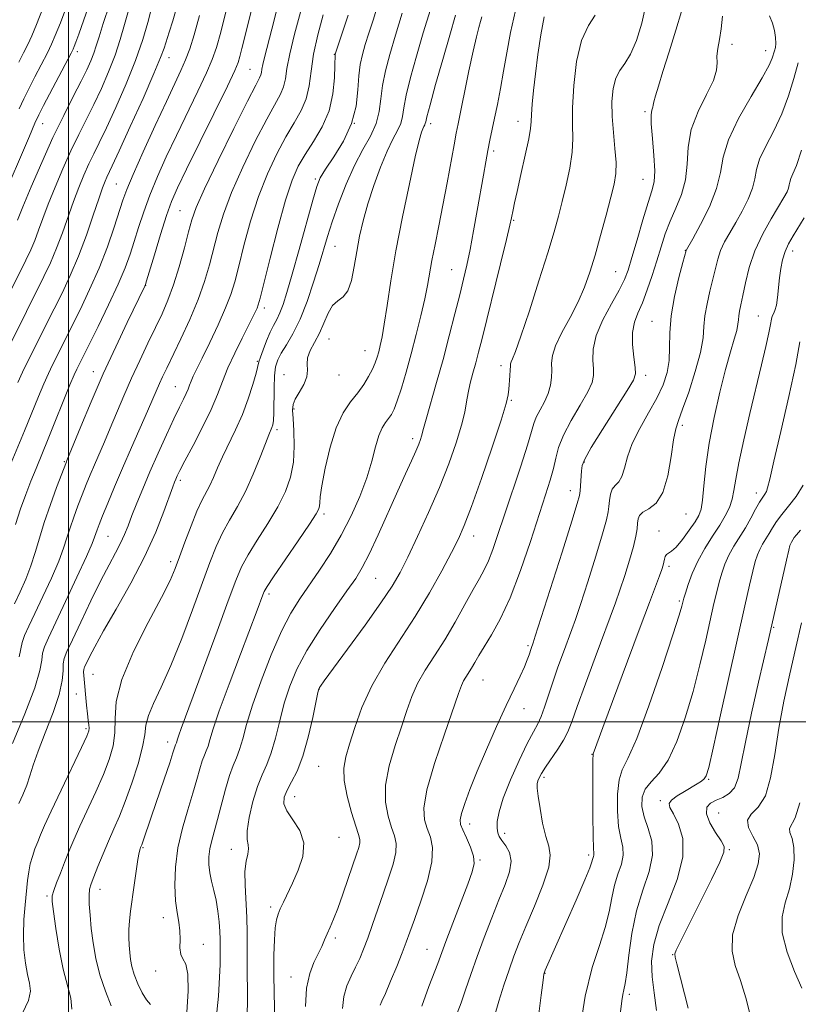
# Model space of a CAD drawing. Extents: x 2089800 to 2092700, y 289800 to 292700.
# Drawn here: x 2091989 to 2092169, y 290435 to 290662 of the extents above; entities that cross this region are included whole.
import ezdxf

# ---------------------------------------------------------------- set-up
doc = ezdxf.new("R2010")
doc.units = 0
doc.header["$MEASUREMENT"] = 0
for name, color, linetype, lineweight in [('CONTOUR INDEX', 41, 'Continuous', 13), ('CONTOUR INTERMEDIATE', 44, 'Continuous', 0), ('GRID LINE', 7, 'Continuous', 0), ('SPOT ELEVATION DTM', 2, 'Continuous', 13)]:
    doc.layers.add(name, color=color, linetype=linetype, lineweight=lineweight)

msp = doc.modelspace()

# ---------------------------------------------------------------- linework, layer by layer
at = {"layer": 'CONTOUR INDEX', "flags": 128}
for points, elevation in [([(2091988.299, 290578.377), (2091989.448, 290580.809), (2091990.756, 290583.478), (2091996.728, 290595.405), (2091998.537, 290599.044), (2092000.443, 290603.093), (2092002.35, 290607.572), (2092004.157, 290612.391), (2092005.755, 290617.024), (2092007.028, 290620.831), (2092007.906, 290623.356), (2092008.483, 290624.869), (2092008.9, 290625.821), (2092010.153, 290628.457), (2092011.742, 290631.885), (2092014.304, 290637.499), (2092017.246, 290644.026), (2092019.776, 290649.76), (2092021.312, 290653.444), (2092022.111, 290655.628), (2092023.29, 290659.34), (2092024.101, 290661.93), (2092025.037, 290665.141)], 980), ([(2091988.651, 290641.631), (2091989.696, 290643.89), (2091990.848, 290646.216), (2091992.29, 290649.014), (2091995.163, 290654.552), (2091996.127, 290656.52), (2091996.995, 290658.535), (2091998.158, 290661.501), (2091999.874, 290665.993)], 990), ([(2091987.14, 290494.999), (2091989.972, 290501.864), (2091992.244, 290507.88), (2091993.442, 290511.891), (2091993.878, 290514.288), (2091994.07, 290515.844), (2091994.486, 290517.32), (2091995.389, 290519.413), (2091999.364, 290527.833), (2092001.983, 290533.442), (2092004.183, 290538.233), (2092005.472, 290541.17), (2092006.062, 290542.666), (2092006.336, 290543.496), (2092006.635, 290544.358), (2092007.122, 290545.632), (2092007.913, 290547.62), (2092009.099, 290550.542), (2092010.647, 290554.281), (2092012.496, 290558.636), (2092014.552, 290563.35), (2092018.291, 290571.808), (2092019.508, 290574.606), (2092021.037, 290578.146), (2092021.762, 290579.727), (2092022.714, 290581.729), (2092025.943, 290588.449), (2092028.028, 290592.98), (2092029.957, 290597.556), (2092031.449, 290601.719), (2092032.589, 290605.543), (2092034.545, 290613.031), (2092035.828, 290617.253), (2092037.692, 290622.25), (2092040.285, 290628.147), (2092043.179, 290634.154), (2092045.806, 290639.259), (2092048.962, 290644.979), (2092049.697, 290646.693), (2092050.114, 290648.518), (2092050.49, 290650.912), (2092051.13, 290654.283), (2092052.232, 290658.833), (2092053.589, 290663.915)], 970), ([(2092018.977, 290434.737), (2092018.053, 290435.771), (2092017.028, 290437.439), (2092016.035, 290439.513), (2092015.218, 290441.622), (2092014.679, 290443.481), (2092014.362, 290445.145), (2092014.17, 290446.752), (2092014.026, 290448.421), (2092013.946, 290450.18), (2092013.966, 290452.035), (2092014.114, 290454.021), (2092014.383, 290456.29), (2092015.207, 290462.259), (2092015.671, 290465.523), (2092016.075, 290468.197), (2092016.363, 290469.833), (2092016.554, 290470.644), (2092016.686, 290471.009), (2092016.798, 290471.272), (2092016.943, 290471.643), (2092017.175, 290472.294), (2092019.202, 290478.25), (2092022.127, 290486.772), (2092023.401, 290490.525), (2092024.163, 290492.835), (2092024.662, 290494.45), (2092024.766, 290494.729), (2092024.95, 290495.177), (2092025.204, 290496.033), (2092025.51, 290496.937), (2092026.065, 290498.45), (2092028.862, 290505.966), (2092034.381, 290520.958), (2092036.94, 290527.946), (2092038.682, 290532.654), (2092040, 290535.794), (2092041.506, 290538.59), (2092043.627, 290541.989), (2092046.072, 290545.83), (2092048.366, 290549.675), (2092050.124, 290553.202), (2092051.307, 290556.558), (2092051.963, 290560.011), (2092052.165, 290563.696), (2092052.078, 290567.233), (2092051.892, 290570.112), (2092051.789, 290572.003), (2092051.916, 290573.284), (2092052.416, 290574.514), (2092053.336, 290576.109), (2092054.363, 290577.936), (2092055.087, 290579.719), (2092055.246, 290581.262), (2092055.147, 290582.666), (2092055.241, 290584.113), (2092055.857, 290585.756), (2092056.853, 290587.641), (2092057.964, 290589.791), (2092059.975, 290594.421), (2092061.039, 290596.196), (2092062.244, 290597.275), (2092063.471, 290598.171), (2092064.553, 290599.574), (2092065.372, 290601.988), (2092066.009, 290605.164), (2092066.593, 290608.665), (2092067.248, 290612.161), (2092068.071, 290615.751), (2092069.154, 290619.642), (2092070.543, 290623.918), (2092072.095, 290628.165), (2092073.622, 290631.848), (2092074.957, 290634.58), (2092076.022, 290636.574), (2092076.76, 290638.19), (2092077.176, 290639.804), (2092077.507, 290641.843), (2092078.053, 290644.747), (2092079.038, 290648.812), (2092080.39, 290653.756), (2092081.965, 290659.151), (2092083.62, 290664.589)], 960), ([(2092054.759, 290434.245), (2092055.025, 290438.519), (2092055.734, 290441.897), (2092056.713, 290444.46), (2092057.706, 290446.465), (2092058.517, 290448.142), (2092059.184, 290449.633), (2092059.806, 290451.054), (2092060.475, 290452.555), (2092061.262, 290454.407), (2092062.233, 290456.913), (2092063.408, 290460.217), (2092064.64, 290463.817), (2092066.542, 290469.418), (2092067.053, 290471.003), (2092067.305, 290472.053), (2092067.314, 290472.869), (2092067.033, 290473.966), (2092066.399, 290475.916), (2092065.421, 290479.064), (2092064.399, 290482.838), (2092063.704, 290486.44), (2092063.623, 290489.318), (2092064.094, 290491.902), (2092064.967, 290494.87), (2092066.152, 290498.732), (2092067.785, 290503.336), (2092070.061, 290508.366), (2092073.079, 290513.559), (2092080.119, 290524.308), (2092083.422, 290529.798), (2092086.272, 290534.915), (2092088.51, 290539.148), (2092090.093, 290542.295), (2092091.442, 290545.385), (2092093.092, 290549.758), (2092095.384, 290556.223), (2092097.879, 290563.477), (2092099.947, 290569.687), (2092101.121, 290573.508), (2092101.599, 290575.543), (2092101.743, 290576.884), (2092101.96, 290579.962), (2092102.038, 290581.293), (2092102.072, 290582.151), (2092102.12, 290582.684), (2092102.255, 290583.134), (2092102.575, 290583.843), (2092103.263, 290585.551), (2092104.529, 290589.098), (2092106.462, 290594.922), (2092108.687, 290601.853), (2092110.71, 290608.322), (2092112.167, 290613.164), (2092113.195, 290616.845), (2092114.064, 290620.239), (2092114.963, 290624.002), (2092115.778, 290627.924), (2092116.321, 290631.58), (2092116.475, 290634.735), (2092116.424, 290637.924), (2092116.422, 290641.869), (2092116.698, 290646.996), (2092117.368, 290652.532), (2092118.521, 290657.406), (2092120.123, 290660.844), (2092121.656, 290663.261)], 950), ([(2092098.398, 290432.012), (2092099.381, 290435.509), (2092100.558, 290439.218), (2092101.764, 290442.754), (2092102.897, 290445.89), (2092104.122, 290449.039), (2092105.665, 290452.774), (2092107.623, 290457.413), (2092109.565, 290462.271), (2092110.927, 290466.411), (2092111.308, 290469.206), (2092110.945, 290471.266), (2092110.237, 290473.516), (2092109.526, 290476.591), (2092108.929, 290479.978), (2092108.505, 290482.878), (2092108.297, 290484.704), (2092108.283, 290485.714), (2092108.425, 290486.376), (2092108.711, 290487.11), (2092109.246, 290488.119), (2092110.162, 290489.557), (2092113.035, 290493.685), (2092114.386, 290495.792), (2092115.352, 290497.681), (2092116.245, 290499.986), (2092117.503, 290503.538), (2092119.415, 290508.81), (2092121.643, 290514.859), (2092126.357, 290527.519), (2092127.384, 290530.435), (2092128.503, 290533.803), (2092129.603, 290537.328), (2092130.5, 290540.492), (2092131.056, 290542.898), (2092131.342, 290544.632), (2092131.475, 290545.9), (2092131.596, 290546.888), (2092131.924, 290547.697), (2092132.701, 290548.407), (2092134.061, 290549.179), (2092135.716, 290550.508), (2092137.27, 290552.974), (2092138.42, 290556.866), (2092139.212, 290561.321), (2092139.783, 290565.188), (2092140.281, 290567.702), (2092140.904, 290569.652), (2092141.865, 290572.211), (2092143.267, 290576.184), (2092144.785, 290580.902), (2092145.986, 290585.327), (2092146.573, 290588.691), (2092146.786, 290591.315), (2092146.998, 290593.794), (2092147.492, 290596.571), (2092148.174, 290599.502), (2092148.861, 290602.293), (2092149.422, 290604.724), (2092149.961, 290606.867), (2092150.634, 290608.869), (2092151.567, 290610.87), (2092152.746, 290612.991), (2092154.125, 290615.348), (2092155.62, 290617.992), (2092157.008, 290620.719), (2092158.026, 290623.261), (2092158.54, 290625.457), (2092158.916, 290627.572), (2092159.646, 290629.981), (2092161.07, 290632.973), (2092162.917, 290636.499), (2092164.764, 290640.426), (2092166.283, 290644.582), (2092167.511, 290648.631), (2092168.579, 290652.2)], 940), ([(2092143.175, 290433.885), (2092140.486, 290444.11), (2092140.112, 290445.625), (2092140.079, 290446.463), (2092140.388, 290447.283), (2092141.056, 290448.675), (2092142.182, 290450.947), (2092146.158, 290458.857), (2092148.539, 290463.633), (2092150.442, 290467.566), (2092151.404, 290469.898), (2092151.454, 290471.235), (2092150.741, 290472.519), (2092149.484, 290474.448), (2092148.169, 290476.725), (2092147.348, 290478.804), (2092147.434, 290480.269), (2092148.283, 290481.224), (2092149.61, 290481.905), (2092151.141, 290482.551), (2092152.637, 290483.429), (2092153.867, 290484.809), (2092154.7, 290486.986), (2092155.405, 290490.355), (2092156.349, 290495.333), (2092157.77, 290502.007), (2092159.385, 290509.14), (2092161.674, 290519.01), (2092165.812, 290537.342), (2092166.36, 290539.692), (2092166.641, 290540.762), (2092166.811, 290541.192), (2092166.995, 290541.521), (2092167.656, 290542.591), (2092168.138, 290543.22), (2092169.114, 290544.315)], 930)]:
    msp.add_lwpolyline(points, dxfattribs=dict(at, elevation=elevation))
at = {"layer": 'CONTOUR INTERMEDIATE', "flags": 128}
for points, elevation in [([(2091988.644, 290515.062), (2091989.309, 290518.309), (2091989.89, 290519.925), (2091990.866, 290522.076), (2091992.288, 290525.047), (2091994.134, 290528.951), (2091996.09, 290533.223), (2091997.775, 290537.13), (2091998.915, 290540.143), (2091999.69, 290542.537), (2092000.39, 290544.794), (2092001.241, 290547.279), (2092002.21, 290549.903), (2092003.195, 290552.462), (2092004.127, 290554.815), (2092005.046, 290557.06), (2092006.021, 290559.361), (2092008.332, 290564.661), (2092009.692, 290567.83), (2092012.84, 290575.313), (2092014.615, 290579.392), (2092016.494, 290583.505), (2092018.37, 290587.469), (2092020.115, 290591.089), (2092021.636, 290594.283), (2092022.996, 290597.408), (2092024.293, 290600.935), (2092025.588, 290605.134), (2092026.79, 290609.472), (2092027.772, 290613.22), (2092028.528, 290615.999), (2092029.551, 290618.838), (2092031.455, 290623.118), (2092034.587, 290629.661), (2092038.223, 290637.06), (2092041.367, 290643.348), (2092043.267, 290647.062), (2092044.14, 290648.741), (2092044.445, 290649.43), (2092044.579, 290650.018), (2092044.7, 290650.789), (2092044.906, 290651.874), (2092045.294, 290653.47), (2092046.997, 290660.047), (2092050.082, 290672.267)], 972), ([(2091987.584, 290527.289), (2091988.903, 290530.069), (2091990.198, 290533.004), (2091991.367, 290536.027), (2091992.358, 290539.115), (2091993.318, 290542.409), (2091994.445, 290546.092), (2091995.848, 290550.2), (2091997.298, 290554.174), (2091999.546, 290560.086), (2091999.67, 290560.378), (2092002.88, 290568.211), (2092005.286, 290573.966), (2092008.059, 290580.362), (2092010.931, 290586.671), (2092013.569, 290592.261), (2092017.649, 290600.685), (2092017.782, 290601.008), (2092018.062, 290601.898), (2092019.866, 290607.911), (2092021.296, 290612.587), (2092022.684, 290616.936), (2092023.854, 290620.216), (2092025.204, 290623.341), (2092027.273, 290627.644), (2092036.722, 290646.88), (2092038.427, 290650.451), (2092039.217, 290652.328), (2092039.619, 290653.673), (2092040.09, 290655.522), (2092043.306, 290668.496)], 974), ([(2091982.329, 290578.784), (2091994.359, 290602.852), (2091995.879, 290606.065), (2091997.298, 290609.391), (2091998.644, 290612.974), (2092001.188, 290620.208), (2092002.415, 290623.439), (2092003.607, 290626.321), (2092004.749, 290628.869), (2092005.867, 290631.193), (2092007.145, 290633.788), (2092008.808, 290637.244), (2092010.974, 290641.934), (2092013.345, 290647.357), (2092015.516, 290652.793), (2092017.17, 290657.616), (2092018.326, 290661.569), (2092019.577, 290666.304)], 982), ([(2091984.495, 290620.035), (2091990.997, 290635.317), (2091992.278, 290638.292), (2091993.173, 290640.217), (2091994.281, 290642.371), (2092000.664, 290654.477), (2092001.12, 290655.406), (2092001.376, 290656.031), (2092001.735, 290656.983), (2092002.409, 290658.837), (2092003.587, 290662.154), (2092005.363, 290667.225)], 988), ([(2091988.295, 290615.922), (2091989.509, 290618.963), (2091991.435, 290623.604), (2091993.854, 290629.226), (2091996.445, 290634.967), (2091998.922, 290640.103), (2092001.129, 290644.45), (2092002.94, 290647.961), (2092004.274, 290650.641), (2092005.217, 290652.708), (2092005.896, 290654.437), (2092006.456, 290656.136), (2092007.106, 290658.262), (2092008.072, 290661.306), (2092009.512, 290665.609)], 986), ([(2092000.821, 290433.664), (2092000.57, 290436.166), (2091998.777, 290442.856), (2091997.853, 290447.505), (2091997.101, 290452.282), (2091996.564, 290456.182), (2091996.287, 290458.514), (2091996.298, 290459.843), (2091996.628, 290461.053), (2091997.279, 290462.83), (2091998.153, 290465.092), (2091999.13, 290467.562), (2092000.13, 290470.056), (2092001.26, 290472.758), (2092002.667, 290475.943), (2092006.331, 290483.885), (2092008.086, 290487.851), (2092009.451, 290491.326), (2092010.355, 290494.456), (2092010.773, 290497.506), (2092010.807, 290500.781), (2092011.078, 290504.725), (2092012.337, 290509.818), (2092015.037, 290516.243), (2092018.441, 290522.995), (2092021.518, 290528.772), (2092023.503, 290532.673), (2092024.704, 290535.408), (2092025.699, 290538.093), (2092026.934, 290541.534), (2092028.332, 290545.311), (2092029.683, 290548.697), (2092030.826, 290551.165), (2092032.649, 290554.622), (2092033.489, 290556.479), (2092034.425, 290558.666), (2092035.581, 290561.223), (2092038.629, 290567.449), (2092040.188, 290570.973), (2092041.536, 290574.599), (2092042.603, 290577.934), (2092043.342, 290580.526), (2092044.014, 290583.136), (2092044.358, 290584.27), (2092044.954, 290585.979), (2092045.734, 290588.024), (2092046.573, 290589.988), (2092047.371, 290591.575), (2092048.122, 290592.964), (2092048.847, 290594.457), (2092049.589, 290596.385), (2092050.486, 290599.203), (2092051.697, 290603.398), (2092053.294, 290609.137), (2092056.424, 290620.494), (2092057.362, 290623.692), (2092058.179, 290625.673), (2092059.398, 290627.637), (2092061.344, 290630.518), (2092063.569, 290634.178), (2092065.43, 290638.205), (2092066.459, 290642.223), (2092066.879, 290645.973), (2092067.088, 290649.227), (2092067.415, 290651.857), (2092067.916, 290654.135), (2092068.577, 290656.432), (2092069.39, 290659.064), (2092070.361, 290662.122), (2092071.498, 290665.641)], 964), ([(2092063.307, 290433.826), (2092063.639, 290436.609), (2092064.346, 290439.056), (2092065.312, 290441.269), (2092066.342, 290443.33), (2092067.288, 290445.345), (2092068.197, 290447.517), (2092069.161, 290450.073), (2092070.25, 290453.166), (2092072.699, 290460.289), (2092073.942, 290463.868), (2092074.988, 290467.142), (2092075.627, 290469.867), (2092075.707, 290471.923), (2092075.324, 290473.681), (2092074.635, 290475.639), (2092073.833, 290478.209), (2092073.253, 290481.459), (2092073.264, 290485.373), (2092074.102, 290489.861), (2092075.464, 290494.526), (2092076.915, 290498.898), (2092078.136, 290502.63), (2092079.289, 290505.875), (2092080.654, 290508.908), (2092082.441, 290511.984), (2092084.578, 290515.279), (2092086.922, 290518.949), (2092089.321, 290523.03), (2092091.584, 290527.09), (2092093.507, 290530.577), (2092094.956, 290533.129), (2092096.062, 290535.144), (2092097.022, 290537.208), (2092098.023, 290539.844), (2092099.208, 290543.318), (2092100.706, 290547.832), (2092104.46, 290559.088), (2092106.008, 290563.891), (2092107.497, 290568.931), (2092108.074, 290570.409), (2092108.941, 290572.075), (2092109.944, 290573.944), (2092110.819, 290575.885), (2092111.362, 290577.779), (2092111.605, 290579.58), (2092111.64, 290581.255), (2092111.6, 290582.835), (2092111.777, 290584.598), (2092112.502, 290586.887), (2092113.976, 290589.919), (2092115.873, 290593.424), (2092117.739, 290597.007), (2092119.228, 290600.404), (2092120.451, 290603.871), (2092121.628, 290607.794), (2092122.915, 290612.375), (2092124.195, 290617.08), (2092125.287, 290621.193), (2092126.039, 290624.235), (2092126.434, 290626.681), (2092126.483, 290629.246), (2092126.234, 290632.461), (2092125.862, 290636.126), (2092125.575, 290639.859), (2092125.549, 290643.316), (2092125.831, 290646.311), (2092126.438, 290648.695), (2092127.365, 290650.452), (2092128.536, 290652.089), (2092129.853, 290654.246), (2092131.21, 290657.401), (2092132.461, 290661.4), (2092133.445, 290665.929)], 948), ([(2091981.243, 290588.817), (2091990.182, 290606.66), (2091991.316, 290609.037), (2091992.246, 290611.211), (2091993.13, 290613.556), (2091994.115, 290616.289), (2091995.349, 290619.586), (2091996.925, 290623.522), (2091998.73, 290627.774), (2092000.597, 290631.918), (2092002.395, 290635.648), (2092005.874, 290642.603), (2092007.627, 290646.3), (2092009.307, 290650.137), (2092010.794, 290653.968), (2092012.006, 290657.659), (2092013.007, 290661.126), (2092013.895, 290664.292)], 984), ([(2091984.062, 290553.371), (2091989.868, 290567.254), (2091993.098, 290575.138), (2091994.339, 290578.099), (2091995.401, 290580.486), (2091996.347, 290582.476), (2092002.703, 290595.202), (2092004.919, 290599.848), (2092007.105, 290604.832), (2092009.015, 290609.768), (2092010.574, 290614.253), (2092012.592, 290620.491), (2092013.504, 290622.972), (2092014.969, 290626.455), (2092017.291, 290631.669), (2092020.047, 290637.722), (2092022.633, 290643.316), (2092025.981, 290650.474), (2092027.058, 290652.936), (2092028.027, 290655.465), (2092029.059, 290658.666), (2092030.315, 290663.146)], 978), ([(2091987.832, 290545.629), (2091988.983, 290549.228), (2091990.17, 290552.53), (2091991.367, 290555.603), (2091992.568, 290558.564), (2091995.367, 290565.383), (2092000.378, 290577.822), (2092001.355, 290580.164), (2092001.938, 290581.475), (2092006.858, 290591.323), (2092009.297, 290596.302), (2092011.533, 290601.076), (2092013.148, 290604.889), (2092014.287, 290608.013), (2092015.23, 290610.972), (2092016.229, 290614.201), (2092017.4, 290617.78), (2092018.826, 290621.696), (2092020.572, 290625.942), (2092022.625, 290630.532), (2092024.953, 290635.48), (2092029.897, 290645.708), (2092031.89, 290649.908), (2092033.235, 290652.99), (2092034.201, 290655.755), (2092035.18, 290659.279), (2092036.456, 290664.283)], 976), ([(2091988.57, 290652.378), (2091989.656, 290654.517), (2091990.645, 290656.506), (2091991.563, 290658.489), (2091992.646, 290661.072), (2091994.185, 290664.978)], 992), ([(2091988.59, 290481.13), (2091989.506, 290483.177), (2091990.38, 290485.355), (2091991.108, 290487.523), (2091991.898, 290490.009), (2091993.038, 290493.255), (2091994.683, 290497.497), (2091996.466, 290502.135), (2091997.887, 290506.36), (2091998.59, 290509.547), (2091998.787, 290511.794), (2091998.831, 290513.379), (2091999.053, 290514.654), (2091999.684, 290516.264), (2092000.929, 290518.927), (2092002.888, 290523.071), (2092005.233, 290527.979), (2092007.53, 290532.646), (2092009.429, 290536.292), (2092010.918, 290539.043), (2092012.071, 290541.254), (2092012.978, 290543.258), (2092013.794, 290545.314), (2092014.691, 290547.663), (2092015.814, 290550.503), (2092017.197, 290553.867), (2092018.847, 290557.747), (2092020.729, 290562.047), (2092022.641, 290566.31), (2092024.339, 290569.993), (2092025.636, 290572.69), (2092026.56, 290574.552), (2092027.196, 290575.864), (2092027.634, 290576.892), (2092027.981, 290577.797), (2092028.351, 290578.718), (2092028.863, 290579.832), (2092030.91, 290584.007), (2092032.66, 290587.62), (2092034.598, 290591.74), (2092036.311, 290595.607), (2092037.514, 290598.728), (2092038.414, 290601.667), (2092039.34, 290605.253), (2092040.563, 290610.063), (2092042.105, 290615.667), (2092043.93, 290621.383), (2092045.982, 290626.632), (2092048.135, 290631.249), (2092050.245, 290635.17), (2092052.172, 290638.402), (2092053.783, 290641.217), (2092054.949, 290643.956), (2092055.622, 290646.927), (2092056.072, 290650.297), (2092056.65, 290654.204), (2092057.611, 290658.675), (2092058.827, 290663.319)], 968), ([(2091989.439, 290432.745), (2091990.762, 290435.648), (2091991.238, 290437.823), (2091991.062, 290439.667), (2091990.583, 290441.684), (2091990.106, 290444.263), (2091989.757, 290447.347), (2091989.617, 290450.764), (2091989.733, 290454.326), (2091990.013, 290457.777), (2091990.588, 290463.329), (2091990.847, 290465.37), (2091991.194, 290467.183), (2091991.693, 290468.942), (2091992.297, 290470.653), (2091992.931, 290472.281), (2091993.589, 290473.906), (2091994.523, 290476.064), (2091996.056, 290479.404), (2091998.343, 290484.245), (2092003.019, 290494.056), (2092004.247, 290496.697), (2092004.733, 290497.942), (2092004.802, 290498.59), (2092004.731, 290499.327), (2092004.593, 290500.381), (2092004.412, 290501.869), (2092004.208, 290503.828), (2092003.557, 290510.742), (2092003.52, 290511.552), (2092003.574, 290512.123), (2092003.77, 290512.7), (2092004.17, 290513.566), (2092004.868, 290515.013), (2092006.093, 290517.377), (2092008.109, 290521.006), (2092011.032, 290526.069), (2092014.403, 290532.026), (2092017.616, 290538.156), (2092020.18, 290543.805), (2092022.059, 290548.573), (2092024.096, 290554.269), (2092024.521, 290555.404), (2092024.798, 290556.073), (2092025.128, 290556.804), (2092025.755, 290558.072), (2092026.939, 290560.34), (2092028.809, 290563.864), (2092030.995, 290568.07), (2092032.998, 290572.181), (2092034.466, 290575.625), (2092035.631, 290578.66), (2092036.871, 290581.748), (2092038.446, 290585.191), (2092040.141, 290588.632), (2092042.638, 290593.559), (2092043.249, 290594.812), (2092043.6, 290595.593), (2092043.857, 290596.311), (2092044.273, 290597.863), (2092046.58, 290607.095), (2092048.383, 290614.081), (2092050.168, 290620.515), (2092051.679, 290625.118), (2092053.091, 290628.343), (2092054.684, 290631.082), (2092056.624, 290634.069), (2092058.604, 290637.43), (2092060.201, 290641.137), (2092061.106, 290645.071), (2092061.467, 290648.747), (2092061.547, 290651.591), (2092061.586, 290654.11), (2092061.614, 290654.225), (2092064.596, 290663.261)], 966), ([(2092009.914, 290434.42), (2092008.591, 290437.84), (2092007.301, 290441.582), (2092006.354, 290445.33), (2092005.725, 290448.94), (2092005.308, 290452.312), (2092005.014, 290455.346), (2092004.84, 290457.923), (2092004.798, 290459.926), (2092004.913, 290461.343), (2092005.248, 290462.6), (2092005.876, 290464.233), (2092006.834, 290466.618), (2092008.016, 290469.504), (2092009.277, 290472.482), (2092010.514, 290475.282), (2092011.777, 290478.194), (2092013.153, 290481.647), (2092014.669, 290485.874), (2092016.095, 290490.314), (2092017.139, 290494.21), (2092017.637, 290497.043), (2092017.929, 290499.237), (2092018.484, 290501.454), (2092019.667, 290504.288), (2092021.442, 290508.061), (2092023.667, 290513.028), (2092026.178, 290519.234), (2092028.702, 290525.888), (2092032.696, 290536.789), (2092034.152, 290540.514), (2092035.594, 290543.644), (2092037.241, 290546.616), (2092039.048, 290549.724), (2092040.903, 290553.218), (2092042.691, 290557.197), (2092044.272, 290561.132), (2092045.505, 290564.341), (2092046.295, 290566.333), (2092047.007, 290568), (2092047.207, 290568.612), (2092047.359, 290569.61), (2092047.45, 290571.356), (2092047.514, 290577.137), (2092047.615, 290579.966), (2092047.862, 290582.026), (2092048.348, 290583.597), (2092049.168, 290585.149), (2092050.379, 290587.101), (2092051.873, 290589.664), (2092053.501, 290592.995), (2092055.123, 290597.121), (2092056.626, 290601.551), (2092057.904, 290605.663), (2092059.839, 290612.119), (2092060.935, 290615.516), (2092062.387, 290619.664), (2092064.136, 290624.187), (2092066.061, 290628.507), (2092068.017, 290632.183), (2092069.779, 290635.33), (2092071.095, 290638.198), (2092071.817, 290641.014), (2092072.193, 290643.908), (2092072.571, 290646.987), (2092073.236, 290650.366), (2092074.233, 290654.196), (2092075.54, 290658.639), (2092077.099, 290663.697)], 962), ([(2092027.377, 290432.977), (2092027.695, 290437.817), (2092027.611, 290441.743), (2092027.121, 290444.047), (2092026.465, 290445.28), (2092025.946, 290446.308), (2092025.775, 290447.809), (2092025.799, 290449.707), (2092025.771, 290451.738), (2092025.515, 290453.739), (2092025.128, 290455.948), (2092024.775, 290458.708), (2092024.61, 290462.255), (2092024.753, 290466.41), (2092025.313, 290470.891), (2092026.331, 290475.417), (2092027.586, 290479.728), (2092028.786, 290483.566), (2092029.708, 290486.723), (2092030.387, 290489.196), (2092030.925, 290491.033), (2092031.406, 290492.326), (2092031.85, 290493.344), (2092032.257, 290494.402), (2092032.689, 290495.874), (2092033.438, 290498.37), (2092034.854, 290502.562), (2092037.12, 290508.74), (2092039.749, 290515.683), (2092043.629, 290525.841), (2092044.932, 290529.328), (2092045.258, 290530.126), (2092045.922, 290531.274), (2092047.417, 290533.536), (2092053.046, 290541.803), (2092055.662, 290545.678), (2092057.194, 290548.051), (2092057.837, 290549.244), (2092057.999, 290549.891), (2092058.046, 290550.613), (2092058.181, 290551.981), (2092058.564, 290554.554), (2092059.32, 290558.626), (2092060.431, 290563.434), (2092061.842, 290567.953), (2092063.479, 290571.397), (2092065.194, 290573.946), (2092066.819, 290576.023), (2092068.213, 290577.968), (2092069.349, 290579.8), (2092070.224, 290581.455), (2092070.853, 290582.901), (2092071.308, 290584.216), (2092071.677, 290585.507), (2092072.042, 290586.94), (2092072.453, 290588.913), (2092072.956, 290591.885), (2092073.601, 290596.217), (2092074.469, 290601.893), (2092075.647, 290608.803), (2092077.157, 290616.637), (2092078.751, 290624.3), (2092080.114, 290630.497), (2092081.012, 290634.293), (2092081.535, 290636.182), (2092081.849, 290637.017), (2092082.094, 290637.519), (2092082.29, 290637.885), (2092082.425, 290638.182), (2092082.534, 290638.594), (2092082.821, 290639.777), (2092083.535, 290642.507), (2092084.827, 290647.22), (2092086.451, 290653.014), (2092088.066, 290658.646), (2092089.426, 290663.235)], 958), ([(2092034.124, 290431.468), (2092034.669, 290436.678), (2092034.936, 290441.013), (2092035.043, 290443.96), (2092035.061, 290445.837), (2092035.051, 290447.169), (2092035.057, 290448.426), (2092035.048, 290449.845), (2092034.977, 290451.608), (2092034.802, 290453.823), (2092034.514, 290456.305), (2092034.108, 290458.794), (2092033.601, 290461.082), (2092033.085, 290463.179), (2092032.675, 290465.142), (2092032.463, 290467.027), (2092032.466, 290468.87), (2092032.684, 290470.699), (2092033.109, 290472.585), (2092034.471, 290477.477), (2092036.269, 290484.456), (2092037.188, 290487.616), (2092038.046, 290489.922), (2092038.838, 290491.739), (2092039.565, 290493.627), (2092040.274, 290496.094), (2092041.18, 290499.433), (2092042.541, 290503.886), (2092044.515, 290509.491), (2092046.862, 290515.492), (2092049.242, 290520.928), (2092051.408, 290525.111), (2092053.47, 290528.435), (2092058.024, 290535.037), (2092060.547, 290538.913), (2092063.028, 290543.127), (2092065.31, 290547.585), (2092067.295, 290552.079), (2092068.896, 290556.372), (2092070.07, 290560.245), (2092070.95, 290563.542), (2092071.708, 290566.124), (2092072.481, 290567.923), (2092073.251, 290569.144), (2092073.963, 290570.066), (2092074.591, 290570.98), (2092075.22, 290572.229), (2092075.964, 290574.173), (2092076.904, 290577.067), (2092078, 290580.756), (2092079.177, 290584.982), (2092080.357, 290589.465), (2092081.44, 290593.833), (2092082.319, 290597.693), (2092082.938, 290600.809), (2092083.959, 290606.578), (2092084.676, 290610.239), (2092085.549, 290614.549), (2092086.505, 290619.377), (2092087.471, 290624.503), (2092089.071, 290633.3), (2092089.569, 290635.96), (2092090.01, 290638.169), (2092092.522, 290650.357), (2092093.5, 290654.938), (2092094.256, 290658.244), (2092094.801, 290660.405), (2092095.19, 290661.801), (2092095.501, 290662.853)], 956), ([(2092041.222, 290431.308), (2092041.355, 290434.858), (2092041.356, 290438.287), (2092041.301, 290441.607), (2092041.261, 290444.849), (2092041.299, 290451.347), (2092041.224, 290454.846), (2092040.804, 290462.262), (2092040.78, 290465.438), (2092041.05, 290467.809), (2092041.423, 290469.481), (2092041.631, 290470.669), (2092041.509, 290471.635), (2092041.284, 290472.854), (2092041.284, 290474.853), (2092041.752, 290477.945), (2092042.597, 290481.592), (2092043.646, 290485.041), (2092044.744, 290487.768), (2092045.833, 290490.165), (2092046.872, 290492.852), (2092047.846, 290496.28), (2092048.819, 290500.226), (2092049.878, 290504.297), (2092051.133, 290508.22), (2092052.799, 290512.191), (2092055.111, 290516.526), (2092058.162, 290521.368), (2092061.45, 290526.178), (2092064.33, 290530.243), (2092066.355, 290533.145), (2092067.884, 290535.633), (2092069.475, 290538.747), (2092071.535, 290543.198), (2092076.062, 290553.335), (2092077.868, 290557.322), (2092079.248, 290560.33), (2092080.248, 290562.542), (2092080.921, 290564.13), (2092081.338, 290565.241), (2092081.577, 290566.012), (2092082.007, 290567.749), (2092082.598, 290569.906), (2092085.029, 290578.372), (2092086.528, 290583.744), (2092087.969, 290589.156), (2092089.271, 290594.239), (2092090.378, 290598.664), (2092091.265, 290602.264), (2092092.02, 290605.527), (2092092.762, 290609.104), (2092093.575, 290613.434), (2092094.411, 290618.125), (2092095.841, 290626.307), (2092096.395, 290629.388), (2092096.889, 290632.011), (2092097.366, 290634.382), (2092098.428, 290639.445), (2092099.083, 290642.631), (2092099.796, 290646.281), (2092100.519, 290650.285), (2092101.241, 290654.571), (2092102.091, 290659.216), (2092103.233, 290664.334)], 954), ([(2092047.774, 290428.704), (2092047.533, 290437.183), (2092047.446, 290441.872), (2092047.466, 290446.119), (2092047.587, 290449.694), (2092047.789, 290452.438), (2092048.061, 290454.297), (2092048.436, 290455.616), (2092048.956, 290456.846), (2092049.662, 290458.372), (2092051.754, 290462.777), (2092053.1, 290465.731), (2092054.164, 290468.939), (2092054.388, 290472.091), (2092053.437, 290474.923), (2092051.862, 290477.372), (2092050.436, 290479.424), (2092049.773, 290481.109), (2092049.855, 290482.626), (2092050.51, 290484.217), (2092051.563, 290486.133), (2092052.843, 290488.657), (2092054.18, 290492.077), (2092055.418, 290496.467), (2092056.458, 290501.019), (2092057.64, 290506.793), (2092057.843, 290507.645), (2092057.967, 290507.92), (2092058.222, 290508.286), (2092059.078, 290509.456), (2092064.473, 290516.772), (2092068.524, 290522.322), (2092072.198, 290527.485), (2092074.756, 290531.334), (2092076.592, 290534.519), (2092078.387, 290538.081), (2092080.647, 290542.793), (2092083.201, 290548.335), (2092085.706, 290554.115), (2092087.868, 290559.598), (2092089.587, 290564.479), (2092090.808, 290568.507), (2092091.53, 290571.547), (2092091.949, 290573.911), (2092092.313, 290576.024), (2092092.815, 290578.228), (2092093.433, 290580.548), (2092094.09, 290582.925), (2092094.752, 290585.423), (2092095.554, 290588.589), (2092099.811, 290605.842), (2092101.164, 290611.397), (2092101.965, 290614.77), (2092102.339, 290616.456), (2092102.695, 290618.308), (2092103.021, 290619.86), (2092103.612, 290622.498), (2092104.519, 290626.444), (2092105.522, 290630.868), (2092106.337, 290634.676), (2092106.759, 290637.103), (2092106.904, 290638.689), (2092106.97, 290640.301), (2092107.125, 290642.648), (2092107.414, 290645.807), (2092107.851, 290649.701), (2092108.438, 290654.168), (2092109.127, 290658.732), (2092109.856, 290662.835)], 952), ([(2092072.01, 290434.541), (2092072.425, 290435.512), (2092073.209, 290437.297), (2092074.421, 290440.139), (2092075.823, 290443.501), (2092077.101, 290446.646), (2092078.049, 290449.099), (2092078.889, 290451.412), (2092079.953, 290454.397), (2092081.428, 290458.577), (2092082.934, 290463.314), (2092083.949, 290467.682), (2092084.1, 290470.977), (2092083.615, 290473.396), (2092082.871, 290475.362), (2092082.246, 290477.354), (2092082.107, 290480.08), (2092082.824, 290484.307), (2092084.58, 290490.403), (2092086.834, 290497.149), (2092090.12, 290506.529), (2092090.794, 290508.414), (2092091.248, 290509.45), (2092091.781, 290510.367), (2092093.117, 290512.444), (2092093.868, 290513.715), (2092094.79, 290515.303), (2092096.036, 290517.365), (2092097.713, 290520.086), (2092099.75, 290523.756), (2092102.032, 290528.687), (2092104.426, 290534.96), (2092106.728, 290541.702), (2092110.222, 290552.443), (2092111.29, 290555.837), (2092112.021, 290558.494), (2092112.557, 290560.885), (2092113.21, 290563.354), (2092114.337, 290566.214), (2092116.139, 290569.627), (2092118.199, 290573.153), (2092119.947, 290576.202), (2092120.946, 290578.368), (2092121.306, 290579.985), (2092121.269, 290581.573), (2092121.103, 290583.571), (2092121.176, 290586.104), (2092121.875, 290589.215), (2092123.427, 290592.85), (2092125.404, 290596.55), (2092127.215, 290599.759), (2092128.431, 290602.155), (2092129.28, 290604.366), (2092130.154, 290607.255), (2092131.333, 290611.365), (2092132.663, 290615.957), (2092133.88, 290619.971), (2092134.765, 290622.69), (2092135.276, 290624.783), (2092135.415, 290627.258), (2092135.221, 290630.796), (2092134.883, 290634.751), (2092134.623, 290638.147), (2092134.605, 290640.248), (2092134.75, 290641.285), (2092134.916, 290641.733), (2092135.005, 290642.026), (2092135.08, 290642.441), (2092135.243, 290643.217), (2092135.6, 290644.597), (2092136.25, 290646.844), (2092137.294, 290650.224), (2092138.751, 290654.791), (2092140.319, 290659.746), (2092141.613, 290664.077)], 946), ([(2092081.657, 290434.375), (2092083.222, 290438.92), (2092085.298, 290444.225), (2092087.174, 290449.256), (2092088.786, 290453.49), (2092092.239, 290462.491), (2092093.284, 290465.35), (2092093.709, 290467.275), (2092093.545, 290469.001), (2092092.87, 290471.069), (2092091.952, 290473.241), (2092091.107, 290475.085), (2092090.6, 290476.336), (2092090.494, 290477.399), (2092090.806, 290478.845), (2092091.55, 290481.152), (2092092.753, 290484.409), (2092094.439, 290488.613), (2092096.578, 290493.644), (2092098.908, 290498.928), (2092101.11, 290503.774), (2092102.923, 290507.64), (2092104.317, 290510.566), (2092105.324, 290512.739), (2092105.986, 290514.336), (2092106.395, 290515.493), (2092106.863, 290516.973), (2092107.308, 290518.233), (2092107.827, 290519.829), (2092114.019, 290539.227), (2092116.269, 290546.33), (2092117.538, 290550.427), (2092118.033, 290552.305), (2092118.162, 290553.392), (2092118.487, 290558.019), (2092118.652, 290559.222), (2092119.252, 290560.723), (2092120.751, 290563.352), (2092123.381, 290567.575), (2092129.075, 290576.52), (2092130.531, 290578.957), (2092131.007, 290580.391), (2092130.897, 290581.891), (2092130.571, 290584.25), (2092130.288, 290587.143), (2092130.282, 290589.969), (2092130.723, 290592.303), (2092131.531, 290594.43), (2092132.563, 290596.811), (2092133.69, 290599.776), (2092134.825, 290603.122), (2092135.897, 290606.517), (2092136.867, 290609.7), (2092137.845, 290612.712), (2092138.976, 290615.67), (2092140.323, 290618.682), (2092141.629, 290621.835), (2092142.552, 290625.207), (2092142.909, 290628.855), (2092143.144, 290632.749), (2092143.859, 290636.833), (2092145.435, 290640.998), (2092147.377, 290644.905), (2092148.968, 290648.161), (2092149.69, 290650.509), (2092149.81, 290652.247), (2092149.792, 290653.811), (2092149.996, 290655.576), (2092150.376, 290657.66), (2092150.781, 290660.124), (2092151.078, 290663.026)], 944), ([(2092089.81, 290432.694), (2092090.68, 290435.093), (2092091.722, 290438.086), (2092092.962, 290441.682), (2092094.411, 290445.777), (2092096.057, 290450.225), (2092097.78, 290454.711), (2092099.434, 290458.874), (2092100.863, 290462.429), (2092101.866, 290465.383), (2092102.232, 290467.815), (2092101.853, 290469.799), (2092101.024, 290471.382), (2092100.14, 290472.604), (2092099.521, 290473.542), (2092099.174, 290474.415), (2092099.029, 290475.478), (2092099.066, 290476.987), (2092099.459, 290479.201), (2092100.435, 290482.378), (2092102.103, 290486.582), (2092104.111, 290491.096), (2092105.994, 290495.009), (2092107.394, 290497.675), (2092108.398, 290499.518), (2092109.203, 290501.228), (2092109.985, 290503.374), (2092111.864, 290509.169), (2092113.074, 290512.664), (2092114.328, 290516.126), (2092116.264, 290521.34), (2092117.092, 290523.674), (2092118.248, 290527.139), (2092119.938, 290532.36), (2092121.811, 290538.277), (2092123.385, 290543.411), (2092124.298, 290546.668), (2092124.69, 290548.51), (2092124.828, 290549.787), (2092124.948, 290551.166), (2092125.175, 290552.58), (2092125.606, 290553.78), (2092126.291, 290554.63), (2092127.098, 290555.445), (2092127.847, 290556.655), (2092128.443, 290558.592), (2092129.128, 290561.201), (2092130.23, 290564.331), (2092131.948, 290567.809), (2092133.978, 290571.389), (2092135.889, 290574.802), (2092137.33, 290577.86), (2092138.265, 290580.692), (2092138.739, 290583.506), (2092138.846, 290586.506), (2092138.879, 290589.876), (2092139.182, 290593.796), (2092139.978, 290598.278), (2092141.02, 290602.658), (2092141.941, 290606.103), (2092142.708, 290608.899), (2092142.783, 290609.041), (2092144.192, 290611.571), (2092145.984, 290614.853), (2092148.047, 290619.003), (2092149.718, 290623.208), (2092150.581, 290626.892), (2092151.212, 290630.441), (2092152.437, 290634.483), (2092154.797, 290639.384), (2092157.696, 290644.468), (2092160.255, 290648.796), (2092161.807, 290651.671), (2092162.542, 290653.348), (2092163.108, 290655.038), (2092163.292, 290655.767), (2092163.37, 290656.729), (2092163.296, 290658.079), (2092163.042, 290659.704), (2092162.586, 290661.425), (2092161.941, 290663.112)], 942), ([(2092108.427, 290430.702), (2092109.185, 290436.916), (2092109.625, 290440.38), (2092109.806, 290441.715), (2092109.858, 290441.979), (2092110.153, 290442.683), (2092117.278, 290458.809), (2092119.306, 290463.502), (2092120.455, 290466.327), (2092120.92, 290467.651), (2092121.065, 290468.203), (2092121.302, 290468.932), (2092121.368, 290469.235), (2092121.35, 290469.637), (2092121.28, 290470.82), (2092121.2, 290473.604), (2092121.147, 290478.398), (2092121.123, 290483.976), (2092121.119, 290488.7), (2092121.133, 290491.351), (2092121.165, 290492.378), (2092121.221, 290492.647), (2092123.448, 290498.707), (2092129.122, 290514.032), (2092132.045, 290521.881), (2092134.199, 290527.612), (2092136.52, 290533.732), (2092137.066, 290535.22), (2092137.376, 290536.175), (2092137.548, 290536.887), (2092137.675, 290537.582), (2092137.838, 290538.22), (2092138.111, 290538.694), (2092138.572, 290538.985), (2092139.301, 290539.412), (2092140.383, 290540.38), (2092141.831, 290542.134), (2092143.388, 290544.276), (2092144.726, 290546.246), (2092145.605, 290547.696), (2092146.119, 290549.12), (2092146.449, 290551.226), (2092146.769, 290554.559), (2092147.231, 290559.028), (2092147.982, 290564.38), (2092149.106, 290570.297), (2092150.445, 290576.192), (2092151.776, 290581.413), (2092152.911, 290585.452), (2092153.783, 290588.389), (2092154.359, 290590.445), (2092154.634, 290591.853), (2092154.735, 290592.877), (2092154.815, 290593.791), (2092155.006, 290594.864), (2092155.329, 290596.346), (2092155.78, 290598.483), (2092156.381, 290601.431), (2092157.257, 290604.982), (2092158.561, 290608.839), (2092160.351, 290612.699), (2092162.318, 290616.237), (2092165.257, 290621.131), (2092165.968, 290622.435), (2092166.334, 290623.315), (2092166.499, 290624.022), (2092166.62, 290624.703), (2092166.856, 290625.479), (2092167.342, 290626.561), (2092168.137, 290628.53), (2092169.274, 290632.057)], 938), ([(2092118.039, 290428.335), (2092119.383, 290436.644), (2092120.999, 290443.268), (2092122.64, 290448.375), (2092124.006, 290452.511), (2092124.897, 290456.137), (2092125.505, 290459.377), (2092126.119, 290462.275), (2092126.927, 290464.866), (2092127.712, 290467.172), (2092128.154, 290469.208), (2092128.041, 290471.063), (2092127.577, 290473.117), (2092127.074, 290475.823), (2092126.797, 290479.417), (2092126.822, 290483.282), (2092127.179, 290486.583), (2092127.925, 290488.908), (2092129.223, 290491.527), (2092131.262, 290496.129), (2092134.079, 290503.715), (2092137.103, 290512.531), (2092139.611, 290520.135), (2092141.07, 290524.686), (2092141.693, 290526.749), (2092141.986, 290527.944), (2092142.163, 290528.588), (2092142.516, 290529.766), (2092143.139, 290531.716), (2092144.081, 290534.264), (2092145.377, 290537.132), (2092147.017, 290540.06), (2092148.786, 290542.876), (2092150.42, 290545.428), (2092151.708, 290547.617), (2092152.647, 290549.557), (2092153.284, 290551.415), (2092153.703, 290553.422), (2092154.129, 290556.054), (2092154.824, 290559.852), (2092155.961, 290565.12), (2092157.376, 290571.215), (2092160.069, 290582.5), (2092161.059, 290586.722), (2092161.749, 290589.836), (2092162.137, 290591.829), (2092162.347, 290592.992), (2092162.54, 290593.69), (2092162.833, 290594.273), (2092163.188, 290595.028), (2092163.524, 290596.225), (2092163.785, 290598.039), (2092164.23, 290602.585), (2092164.525, 290604.761), (2092164.941, 290606.768), (2092165.529, 290608.639), (2092166.334, 290610.426), (2092167.354, 290612.241), (2092169.96, 290616.448)], 936), ([(2092126.201, 290422.362), (2092127.814, 290435.592), (2092128.036, 290436.998), (2092128.285, 290438.085), (2092128.589, 290439.55), (2092128.954, 290442.078), (2092129.413, 290446.112), (2092130.099, 290451.125), (2092131.173, 290456.347), (2092132.669, 290461.144), (2092134.122, 290465.412), (2092134.941, 290469.181), (2092134.731, 290472.49), (2092133.874, 290475.415), (2092132.949, 290478.041), (2092132.447, 290480.436), (2092132.521, 290482.587), (2092133.239, 290484.466), (2092134.614, 290486.152), (2092136.45, 290488.166), (2092138.495, 290491.137), (2092140.531, 290495.509), (2092142.471, 290500.969), (2092144.26, 290507.017), (2092145.849, 290513.153), (2092147.201, 290518.89), (2092149.096, 290527.379), (2092149.723, 290530.082), (2092150.281, 290532.291), (2092150.88, 290534.375), (2092151.601, 290536.43), (2092152.522, 290538.485), (2092153.686, 290540.566), (2092156.343, 290544.863), (2092157.6, 290547.066), (2092158.714, 290549.108), (2092159.64, 290550.765), (2092160.347, 290551.886), (2092160.859, 290552.631), (2092161.215, 290553.238), (2092161.498, 290554.076), (2092161.965, 290556.05), (2092162.918, 290560.194), (2092164.522, 290567.049), (2092166.386, 290575.163), (2092167.98, 290582.587), (2092168.933, 290587.824)], 934), ([(2092135.847, 290433.318), (2092135.317, 290437.45), (2092134.806, 290441.139), (2092134.691, 290444.739), (2092135.181, 290448.583), (2092136.446, 290453.004), (2092138.484, 290458.174), (2092140.602, 290463.633), (2092141.937, 290468.767), (2092141.888, 290473.06), (2092140.911, 290476.399), (2092139.723, 290478.777), (2092138.941, 290480.252), (2092138.769, 290481.169), (2092139.31, 290481.942), (2092140.581, 290482.889), (2092142.256, 290483.937), (2092145.251, 290485.704), (2092146.214, 290486.32), (2092146.869, 290486.831), (2092147.322, 290487.507), (2092147.882, 290489.433), (2092148.909, 290493.898), (2092150.627, 290501.62), (2092156.206, 290526.813), (2092157.283, 290531.576), (2092158.046, 290534.816), (2092158.62, 290537.034), (2092159.121, 290538.596), (2092159.666, 290539.839), (2092160.34, 290541.043), (2092161.879, 290543.531), (2092162.642, 290544.842), (2092163.532, 290546.271), (2092164.735, 290547.899), (2092166.346, 290549.803), (2092168.107, 290552.045), (2092169.67, 290554.684)], 932), ([(2092157.506, 290432.036), (2092156.437, 290436.261), (2092155.216, 290440.242), (2092154.026, 290443.723), (2092153.267, 290447.073), (2092153.39, 290450.813), (2092154.651, 290455.261), (2092156.521, 290459.912), (2092158.273, 290464.057), (2092159.315, 290467.179), (2092159.576, 290469.534), (2092159.117, 290471.569), (2092158.102, 290473.624), (2092157.11, 290475.602), (2092156.824, 290477.298), (2092157.7, 290478.666), (2092159.302, 290480.29), (2092160.966, 290482.917), (2092162.191, 290487.078), (2092163.121, 290492.459), (2092164.061, 290498.531), (2092165.241, 290504.824), (2092166.599, 290511.095), (2092167.999, 290517.157), (2092169.346, 290522.868)], 928), ([(2092169.404, 290438.46), (2092167.724, 290442.325), (2092165.981, 290446.843), (2092164.859, 290451.248), (2092164.837, 290454.969), (2092165.577, 290458.219), (2092166.535, 290461.407), (2092167.25, 290464.804), (2092167.6, 290468.136), (2092167.548, 290470.991), (2092167.127, 290473.063), (2092166.652, 290474.459), (2092166.509, 290475.391), (2092167.878, 290477.83), (2092168.942, 290481.304)], 926)]:
    msp.add_lwpolyline(points, dxfattribs=dict(at, elevation=elevation))
at = {"layer": 'GRID LINE', "flags": 128}
for points in [[(2092000, 292500), (2092000, 290000)], [(2090000, 290500), (2092500, 290500)]]:
    msp.add_lwpolyline(points, dxfattribs=at)
at = {"layer": 'SPOT ELEVATION DTM'}
for p in [(2092153.25, 290656.47, 943.45), (2092002.1, 290654.8, 987.55), (2092061.44, 290654.17, 966.05), (2092161.01, 290655.01, 942.65), (2092023.26, 290653.4, 979.35), (2092041.95, 290650.73, 972.95), (2092133.16, 290640.93, 946.25), (2091994.11, 290638.18, 987.25), (2092066.03, 290638.27, 964.35), (2092083.7, 290638.18, 957.55), (2092103.81, 290638.74, 952.65), (2092098.22, 290631.84, 953.65), (2092011.08, 290624.22, 978.95), (2092057.02, 290625.38, 964.25), (2092132.71, 290625.34, 946.85), (2092025.8, 290618.09, 972.95), (2092102.86, 290615.85, 951.85), (2092061.55, 290609.82, 961.15), (2092142.51, 290608.9, 942.05), (2092167.25, 290608.78, 935.45), (2092088.55, 290604.42, 954.85), (2092126.41, 290603.99, 946.95), (2092017.89, 290600.85, 973.95), (2092045.24, 290595.59, 965.55), (2092134.79, 290592.52, 942.85), (2092159.31, 290593.79, 936.85), (2092060.17, 290588.41, 959.15), (2092068.49, 290585.73, 958.85), (2092043.63, 290583.27, 964.15), (2092005.76, 290580.92, 974.65), (2092099.95, 290582.29, 950.45), (2092049.77, 290580.24, 960.65), (2092062.53, 290580.15, 959.35), (2092133.36, 290580.04, 943.55), (2092024.73, 290577.43, 968.85), (2092102.28, 290574.29, 949.85), (2092052.08, 290572.26, 959.85), (2092048.2, 290567.48, 961.65), (2092141.8, 290568.5, 939.65), (2092079.5, 290565.45, 954.45), (2091999.06, 290560.14, 974.15), (2092119.13, 290560.06, 943.85), (2092025.84, 290555.78, 965.65), (2092115.92, 290553.43, 944.65), (2092158.89, 290552.84, 934.55), (2092059.06, 290548.06, 957.65), (2092142.67, 290548.02, 939.05), (2092009.16, 290542.88, 969.05), (2092093.64, 290542.96, 949.35), (2092136.39, 290544.06, 938.55), (2092023.64, 290536.99, 964.45), (2092138.75, 290535.94, 937.65), (2092071.01, 290533.17, 953.05), (2092046.33, 290529.57, 957.65), (2092141.08, 290527.96, 936.25), (2092162.85, 290521.81, 929.85), (2092106.12, 290517.63, 944.25), (2092005.71, 290511.02, 965.05), (2092095.75, 290509.68, 945.15), (2092001.81, 290506.47, 966.95), (2092057.97, 290507.61, 951.95), (2092105.19, 290503.08, 943.35), (2092004.11, 290498.42, 966.25), (2092022.94, 290495.39, 960.55), (2092120.96, 290492.53, 938.05), (2092057.84, 290489.73, 951.05), (2092109.83, 290487.18, 939.65), (2092147.9, 290486.75, 931.85), (2092052.28, 290482.72, 951.25), (2092136.74, 290481.82, 932.35), (2092150.2, 290478.99, 928.85), (2092092.68, 290476.45, 943.45), (2092100.74, 290474.3, 941.55), (2092062.52, 290473.31, 951.15), (2092017.27, 290470.97, 959.85), (2092037.66, 290470.57, 954.65), (2092152.61, 290470.5, 929.85), (2092095.05, 290468.09, 943.85), (2092120.18, 290469.24, 938.35), (2092007.33, 290461.31, 961.35), (2091995.05, 290459.78, 964.25), (2092046.74, 290457.24, 952.35), (2092021.92, 290454.81, 958.65), (2092061.66, 290450.05, 949.65), (2092031.17, 290448.62, 957.25), (2092082.83, 290447.45, 944.85), (2092139.59, 290446.24, 930.05), (2092020.19, 290442.45, 958.65), (2092051.4, 290441.11, 950.65), (2092110.06, 290441.96, 937.95), (2092129.55, 290437.06, 933.65)]:
    msp.add_point(p, dxfattribs=at)

doc.saveas('drawing.dxf')
